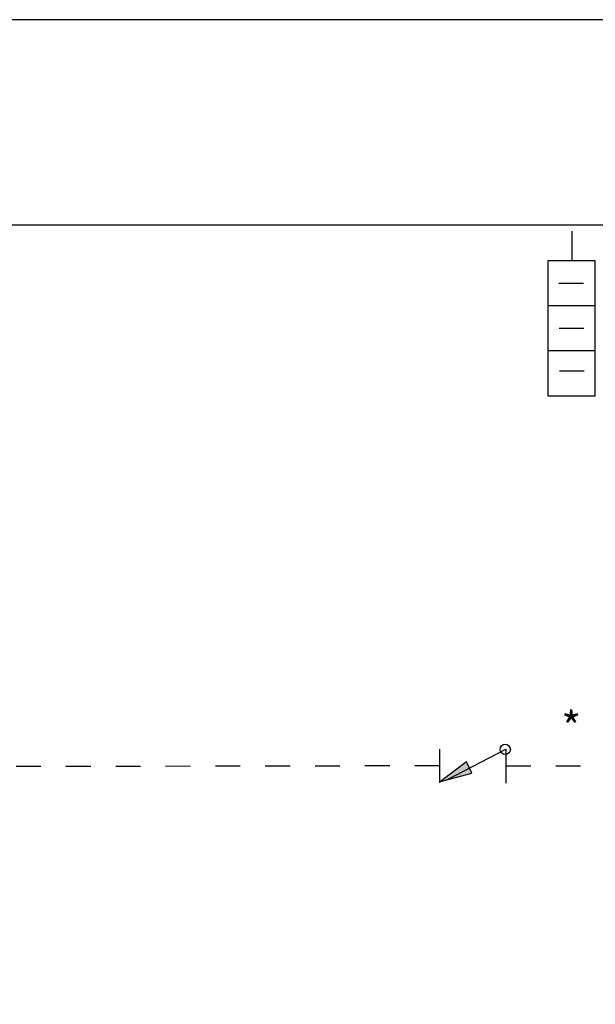
# Model space of a CAD drawing. Extents: x 0.3 to 10.8, y 0 to 8.1.
# Drawn here: x 3.2 to 5.6, y 4.1 to 8 of the extents above; entities that cross this region are included whole.
import ezdxf

# ---------------------------------------------------------------- set-up
doc = ezdxf.new("R2010")
doc.units = 0
doc.header["$LTSCALE"] = 0.25
doc.header["$MEASUREMENT"] = 0
doc.linetypes.add('DIVIDE2', pattern=[0.625, 0.25, -0.125, 0, -0.125, 0, -0.125])
doc.layers.get('0').update_dxf_attribs({"color": 255, "linetype": 'CONTINUOUS'})
doc.styles.get("Standard").update_dxf_attribs({"font": 'txt.shx'})

msp = doc.modelspace()

# ---------------------------------------------------------------- hatches: boundary and pattern name
h = msp.add_hatch(color=7)
edge = h.paths.add_edge_path()
edge.add_ellipse((5.197531950288473, 5.090760069819443), major_axis=(0.02075195260419463, 0), ratio=0.9882352941176471, start_angle=0, end_angle=360.0000000000008)
msp.add_hatch(color=7).paths.add_polyline_path([(5.041772995921717, 5.040955383569377), (4.938383352551094, 4.961768486664367), (5.064191686044638, 4.995793225170047)])

# ---------------------------------------------------------------- linework, layer by layer
at = {"color": 7, "linetype": 'Continuous'}
for p, q in [((5.465926676658206, 7.051254838382051), (5.465926676658206, 7.171491820091437)), ((5.511832980225613, 6.96107721748354), (5.412672565355162, 6.96107721748354)), ((5.558131209433295, 6.870899530651581), (5.369187466623453, 6.870899530651581)), ((5.512952646166283, 6.780721843819621), (5.413792231295831, 6.780721843819621)), ((5.558131209433297, 6.690544156987669), (5.369187466623454, 6.690544156987669)), ((5.514072312106952, 6.609272908361334), (5.414911897236501, 6.609272908361334)), ((4.934592504742722, 4.95663317124242), (4.934592504742722, 5.091736645363287)), ((4.963176190585861, 4.968396319245612), (5.200217497096074, 5.091736645363287)), ((5.200217497096074, 5.091736645363287), (5.200217497096074, 4.955017886234116))]:
    msp.add_line(p, q, dxfattribs=at)
at = {"color": 30, "linetype": 'DIVIDE2'}
for p, q in [((4.934592504742722, 5.024584009226482), (2.40535450858793, 5.019724621664345)), ((5.200217497096074, 5.024584009226462), (5.559158638941978, 5.024584009226462))]:
    msp.add_line(p, q, dxfattribs=at)
at = {"color": 7, "linetype": 'Continuous'}
for points in [[(0.320453552661343, 0.01972477457058464), (10.82045355266134, 0.01972477457058464), (10.82045355266134, 8.019724774570584), (0.320453552661343, 8.019724774570584)], [(5.558131209433297, 7.051254838382047), (5.369187462118684, 7.051254838382047), (5.369187462118684, 6.510188704490286), (5.558131209433297, 6.510188704490286)], [(5.041772995921717, 5.040955383569377), (4.938383352551094, 4.961768486664367), (5.064191686044638, 4.995793225170047)]]:
    msp.add_lwpolyline(points, close=True, dxfattribs=at)
at = {"color": 10, "linetype": 'Continuous'}
msp.add_lwpolyline([(1.993201379936706, 6.84029597474889), (1.993201379936705, 7.133407402481065, -0.4142135623730995), (2.055701379936705, 7.195907402481066), (7.223354874892978, 7.195907402481066)], format="xyb", dxfattribs=at)
at = {"color": 7, "linetype": 'Continuous'}
msp.add_ellipse((5.197531950288473, 5.090760069819443), major_axis=(0.02075195260419463, 0), ratio=0.9882352941176471, dxfattribs=at)

# ---------------------------------------------------------------- texts
at = {"insert": (5.462480538139912, 5.178778767214293), "char_height": 0.1250009536743164, "width": 0.284053720617624, "attachment_point": 5}
msp.add_mtext('\\C7;\\fCalibri|b0|i0|;\\H0.12500095367432;*', dxfattribs=at)

doc.saveas('drawing.dxf')
